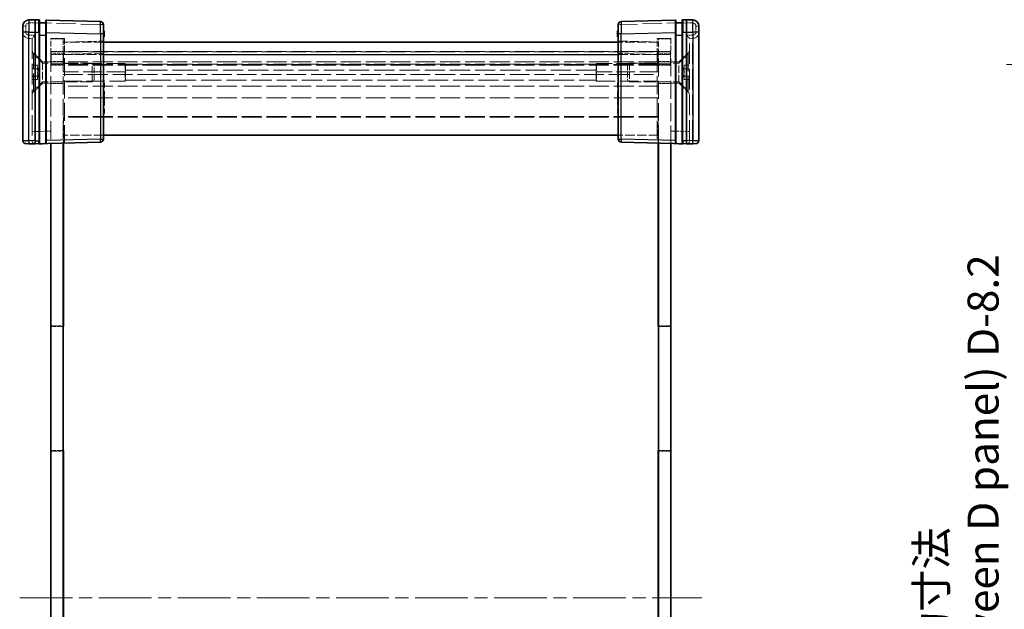
# Model space of a CAD drawing. Units: millimetres. Extents: x 22 to 3552, y 12 to 574.
# Drawn here: x 1006 to 1164, y 283 to 378 of the extents above; entities that cross this region are included whole.
import ezdxf

# ---------------------------------------------------------------- set-up
doc = ezdxf.new("R2010")
doc.units = ezdxf.units.MM
doc.header["$LTSCALE"] = 1.5
doc.linetypes.add('CHAIN', pattern=[0.3543, 0.2362, -0.0295, 0.0591, -0.0295])
doc.linetypes.add('DASHED', pattern=[0.2067, 0.1654, -0.0413])
doc.layers.get('Defpoints').update_dxf_attribs({"lineweight": 25})
doc.layers.add('Centerline (ISO)', color=7, linetype='Continuous', lineweight=18, true_color=0x80ffff)
for name, color, linetype, lineweight in [('Dimension (ISO)', 7, 'Continuous', 18), ('Dimension (ISO) @ 1', 7, 'Continuous', 18), ('Hidden (ISO)', 7, 'DASHED', 18), ('Hidden Narrow (ISO)', 7, 'DASHED', 18), ('Visible (ISO)', 7, 'Continuous', 35), ('Visible Narrow (ISO)', 7, 'Continuous', 25)]:
    doc.layers.add(name, color=color, linetype=linetype, lineweight=lineweight)
doc.styles.add('Note Text (TK)', font='txt')
doc.dimstyles.new('Default - Method 1b (TK)', dxfattribs={"dimscale": 1.5, "dimtxt": 2.5, "dimasz": 2.5, "dimexe": 1, "dimexo": 1.5, "dimgap": 1, "dimtad": 1, "dimtoh": 1, "dimrnd": 1e-08, "dimdsep": 46, "dimtxsty": 'Note Text (TK)', "dimcen": 0.09, "dimdle": 5, "dimclrd": 100, "dimclre": 100, "dimclrt": 7, "dimadec": 1, "dimazin": 1, "dimtfac": 1, "dimtmove": 0, "dimatfit": 3, "dimfxl": 0, "dimtolj": 1, "dimlwd": -1, "dimlwe": -1, "dimarcsym": 0})

# ---------------------------------------------------------------- blocks, each defined once
blk = doc.blocks.new('*D35')
at = {"layer": 'Defpoints', "color": 0, "transparency": 16777216}
for p in [(1227.54, 370.31), (1166.72, 198.51), (1227.54, 198.51)]:
    blk.add_point(p, dxfattribs=at)
at = {"layer": 'Dimension (ISO)', "color": 100, "transparency": 16777216}
for p, q in [((1224.54, 370.31), (1164.72, 370.31)), ((1166.72, 365.31), (1166.72, 203.51)), ((1224.54, 198.51), (1164.72, 198.51))]:
    blk.add_line(p, q, dxfattribs=at)
for points in [[(1165.89, 365.31), (1167.55, 365.31), (1166.72, 370.31)], [(1165.89, 203.51), (1167.55, 203.51), (1166.72, 198.51)]]:
    blk.add_solid(points, dxfattribs=at)
at = {"layer": 'Dimension (ISO)', "color": 7, "transparency": 16777216, "insert": (1156.8, 233.45), "char_height": 5, "attachment_point": 4, "rotation": 90, "style": 'Note Text (TK)'}
blk.add_mtext('\\A1; \\fＭＳ Ｐゴシック|b0|i0;Dパネル間 有効寸法\\P\\fＭＳ Ｐゴシック|b0|i0;Max dim. (between D panel) D-8.2\\P', dxfattribs=at)

msp = doc.modelspace()

# ---------------------------------------------------------------- linework, layer by layer
at = {"layer": 'Centerline (ISO)', "linetype": 'CHAIN', "ltscale": 23.990969}
msp.add_line((1005.6349, 284.4128), (1115.6349, 284.4128), dxfattribs=at)
at = {"layer": 'Hidden (ISO)', "ltscale": 0.146972}
for p, q in [((1008.7376, 377.0128), (1008.8349, 377.0128)), ((1112.4349, 377.0128), (1112.5322, 377.0128))]:
    msp.add_line(p, q, dxfattribs=at)
at = {"layer": 'Hidden (ISO)', "ltscale": 0.152642}
for p, q in [((1009.8349, 377.0128), (1009.9378, 377.0128)), ((1111.3321, 377.0128), (1111.4349, 377.0128))]:
    msp.add_line(p, q, dxfattribs=at)
at = {"layer": 'Hidden (ISO)', "ltscale": 0.095135}
for p, q in [((1019.1349, 375.6226), (1019.2349, 375.6226)), ((1019.1349, 375.3455), (1019.2349, 375.3455)), ((1019.1349, 375.2839), (1019.2349, 375.2839)), ((1019.1349, 375.2271), (1019.2349, 375.2271)), ((1019.1349, 375.2239), (1019.2349, 375.2239)), ((1019.1349, 375.215), (1019.2349, 375.215)), ((1019.1349, 375.1348), (1019.2349, 375.1348)), ((1019.1349, 375.1105), (1019.2349, 375.1105)), ((1019.1349, 374.856), (1019.2349, 374.856)), ((1102.1349, 375.6226), (1102.0349, 375.6226)), ((1102.1349, 375.3455), (1102.0349, 375.3455)), ((1102.1349, 375.2839), (1102.0349, 375.2839)), ((1102.1349, 375.2271), (1102.0349, 375.2271)), ((1102.1349, 375.2239), (1102.0349, 375.2239)), ((1102.1349, 375.215), (1102.0349, 375.215)), ((1102.1349, 375.1348), (1102.0349, 375.1348)), ((1102.1349, 375.1105), (1102.0349, 375.1105)), ((1102.1349, 374.856), (1102.0349, 374.856)), ((1019.1349, 366.7782), (1019.2349, 366.7782)), ((1102.1349, 367.3374), (1102.0349, 367.3374)), ((1102.1349, 366.7782), (1102.0349, 366.7782)), ((1019.1349, 365.9735), (1019.2349, 365.9735)), ((1019.1349, 365.514), (1019.2349, 365.514)), ((1102.1349, 366.6161), (1102.0349, 366.6161)), ((1102.1349, 366.0067), (1102.0349, 366.0067)), ((1102.1349, 365.9735), (1102.0349, 365.9735)), ((1102.1349, 365.514), (1102.0349, 365.514)), ((1102.1349, 365.3811), (1102.0349, 365.3811)), ((1102.1349, 365.2547), (1102.0349, 365.2547)), ((1019.1349, 365.1161), (1019.2349, 365.1161)), ((1019.1349, 365.0594), (1019.2349, 365.0594)), ((1019.1349, 364.7555), (1019.2349, 364.7555)), ((1019.1349, 364.1858), (1019.2349, 364.1858)), ((1019.1349, 364.0529), (1019.2349, 364.0529)), ((1102.1349, 365.1161), (1102.0349, 365.1161)), ((1102.1349, 365.0594), (1102.0349, 365.0594)), ((1102.1349, 364.7555), (1102.0349, 364.7555)), ((1102.1349, 364.6226), (1102.0349, 364.6226)), ((1102.1349, 364.5213), (1102.0349, 364.5213)), ((1102.1349, 364.1858), (1102.0349, 364.1858)), ((1102.1349, 364.0529), (1102.0349, 364.0529)), ((1102.1349, 363.7174), (1102.0349, 363.7174)), ((1019.1349, 362.9913), (1019.2349, 362.9913)), ((1102.1349, 363.1534), (1102.0349, 363.1534)), ((1102.1349, 362.9913), (1102.0349, 362.9913)), ((1102.1349, 362.4322), (1102.0349, 362.4322))]:
    msp.add_line(p, q, dxfattribs=at)
at = {"layer": 'Hidden (ISO)', "ltscale": 0.476074}
for p, q in [((1007.1349, 374.5128), (1007.6349, 374.5128)), ((1114.1349, 374.5128), (1113.6349, 374.5128))]:
    msp.add_line(p, q, dxfattribs=at)
at = {"layer": 'Hidden (ISO)', "ltscale": 0.01237}
for p, q in [((1007.6349, 374.513), (1007.6349, 374.5128)), ((1113.6349, 374.5128), (1113.6349, 374.513)), ((1007.6349, 358.0261), (1007.6349, 358.013)), ((1113.6349, 358.013), (1113.6349, 358.0261))]:
    msp.add_line(p, q, dxfattribs=at)
at = {"layer": 'Hidden (ISO)', "ltscale": 13.293611}
for p, q in [((1007.6349, 374.5128), (1007.6349, 358.0261)), ((1113.6349, 358.0261), (1113.6349, 374.5128))]:
    msp.add_line(p, q, dxfattribs=at)
at = {"layer": 'Hidden (ISO)', "ltscale": 3.739763}
for p, q in [((1010.6349, 372.0128), (1010.6349, 374.5128)), ((1012.6349, 374.4128), (1012.6349, 371.9128)), ((1012.8349, 374.5128), (1012.8349, 372.0128)), ((1108.4349, 372.0128), (1108.4349, 374.5128)), ((1108.6349, 371.9128), (1108.6349, 374.4128)), ((1110.6349, 374.5128), (1110.6349, 372.0128))]:
    msp.add_line(p, q, dxfattribs=at)
at = {"layer": 'Hidden (ISO)', "ltscale": 2.095066}
for p, q in [((1010.6349, 374.5128), (1012.8349, 374.5128)), ((1108.4349, 374.5128), (1110.6349, 374.5128))]:
    msp.add_line(p, q, dxfattribs=at)
at = {"layer": 'Hidden (ISO)', "ltscale": 1.904597}
for p, q in [((1012.6349, 374.4128), (1010.6349, 374.4128)), ((1110.6349, 374.4128), (1108.6349, 374.4128)), ((1010.6349, 372.4128), (1012.6349, 372.4128)), ((1012.6849, 372.3128), (1010.6849, 372.3128)), ((1010.6849, 370.3128), (1010.6849, 372.3128)), ((1012.6849, 370.3128), (1012.6849, 372.3128)), ((1108.5849, 372.3128), (1110.5849, 372.3128)), ((1108.5849, 370.3128), (1108.5849, 372.3128)), ((1110.6349, 372.4128), (1108.6349, 372.4128)), ((1110.5849, 370.3128), (1110.5849, 372.3128)), ((1012.6349, 370.7628), (1010.6349, 370.7628)), ((1010.6349, 370.2128), (1012.6349, 370.2128)), ((1012.6849, 370.3128), (1010.6849, 370.3128)), ((1108.5849, 370.3128), (1110.5849, 370.3128)), ((1108.6349, 370.7628), (1110.6349, 370.7628)), ((1110.6349, 370.2128), (1108.6349, 370.2128)), ((1012.6349, 367.2628), (1010.6349, 367.2628)), ((1108.6349, 367.2628), (1110.6349, 367.2628)), ((1010.6349, 328.2128), (1012.6349, 328.2128)), ((1110.6349, 328.2128), (1108.6349, 328.2128)), ((1010.6349, 308.0128), (1012.6349, 308.0128)), ((1110.6349, 308.0128), (1108.6349, 308.0128))]:
    msp.add_line(p, q, dxfattribs=at)
at = {"layer": 'Hidden (ISO)', "ltscale": 6.190164}
for p, q in [((1019.1349, 373.9128), (1012.6349, 373.9128)), ((1108.6349, 373.9128), (1102.1349, 373.9128)), ((1019.1349, 358.9128), (1012.6349, 358.9128)), ((1108.6349, 358.9128), (1102.1349, 358.9128))]:
    msp.add_line(p, q, dxfattribs=at)
at = {"layer": 'Hidden (ISO)', "ltscale": 6.003807}
for p, q in [((1012.8349, 373.9128), (1019.1349, 374.0778)), ((1102.1349, 374.0778), (1108.4349, 373.9128))]:
    msp.add_line(p, q, dxfattribs=at)
at = {"layer": 'Hidden (ISO)', "ltscale": 2.289501}
for p, q in [((1009.3349, 370.7128), (1007.6349, 372.4128)), ((1111.9349, 370.7128), (1113.6349, 372.4128)), ((1009.3349, 367.3128), (1007.6349, 365.6128)), ((1111.9349, 367.3128), (1113.6349, 365.6128))]:
    msp.add_line(p, q, dxfattribs=at)
at = {"layer": 'Hidden (ISO)', "ltscale": 0.19037}
for p, q in [((1007.8349, 372.0128), (1007.6349, 372.0128)), ((1113.4349, 372.0128), (1113.6349, 372.0128)), ((1007.8349, 366.0128), (1007.6349, 366.0128)), ((1113.4349, 366.0128), (1113.6349, 366.0128))]:
    msp.add_line(p, q, dxfattribs=at)
at = {"layer": 'Hidden (ISO)', "ltscale": 11.399102}
for p, q in [((1007.8349, 366.0128), (1007.8349, 372.0128)), ((1113.4349, 372.0128), (1113.4349, 366.0128))]:
    msp.add_line(p, q, dxfattribs=at)
at = {"layer": 'Hidden (ISO)', "ltscale": 2.020136}
for p, q in [((1009.3349, 370.5128), (1007.8349, 372.0128)), ((1111.9349, 370.5128), (1113.4349, 372.0128)), ((1009.3349, 367.5128), (1007.8349, 366.0128)), ((1111.9349, 367.5128), (1113.4349, 366.0128))]:
    msp.add_line(p, q, dxfattribs=at)
at = {"layer": 'Hidden (ISO)', "ltscale": 11.638877}
for p, q in [((1010.6349, 372.0128), (1010.6349, 357.5783)), ((1110.6349, 357.5783), (1110.6349, 372.0128))]:
    msp.add_line(p, q, dxfattribs=at)
at = {"layer": 'Hidden (ISO)', "ltscale": 12.901145}
for p, q in [((1108.6349, 372.4128), (1012.6349, 372.4128)), ((1108.6349, 370.7128), (1012.6349, 370.7128)), ((1108.6349, 370.2128), (1012.6349, 370.2128)), ((1012.6349, 368.7128), (1108.6349, 368.7128)), ((1108.6349, 364.9128), (1012.6349, 364.9128)), ((1108.6349, 361.9128), (1012.6349, 361.9128))]:
    msp.add_line(p, q, dxfattribs=at)
at = {"layer": 'Hidden (ISO)', "ltscale": 11.516016}
for p, q in [((1012.6349, 371.9128), (1012.6349, 357.6306)), ((1108.6349, 357.6306), (1108.6349, 371.9128))]:
    msp.add_line(p, q, dxfattribs=at)
at = {"layer": 'Hidden (ISO)', "ltscale": 12.887707}
for p, q in [((1012.6849, 372.3128), (1108.5849, 372.3128)), ((1108.5849, 370.3128), (1012.6849, 370.3128)), ((1108.5849, 361.8128), (1012.6849, 361.8128))]:
    msp.add_line(p, q, dxfattribs=at)
at = {"layer": 'Hidden (ISO)', "ltscale": 11.592425}
for p, q in [((1012.8349, 357.6359), (1012.8349, 372.0128)), ((1108.4349, 372.0128), (1108.4349, 357.6359))]:
    msp.add_line(p, q, dxfattribs=at)
at = {"layer": 'Hidden (ISO)', "ltscale": 0.809396}
for p, q in [((1008.4849, 370.1675), (1007.6349, 370.1675)), ((1112.7849, 370.1675), (1113.6349, 370.1675)), ((1008.4849, 369.5902), (1007.6349, 369.5902)), ((1008.4849, 368.4355), (1007.6349, 368.4355)), ((1112.7849, 369.5902), (1113.6349, 369.5902)), ((1112.7849, 368.4355), (1113.6349, 368.4355)), ((1008.4849, 367.8581), (1007.6349, 367.8581)), ((1112.7849, 367.8581), (1113.6349, 367.8581))]:
    msp.add_line(p, q, dxfattribs=at)
at = {"layer": 'Hidden (ISO)', "ltscale": 0.549739}
for p, q in [((1008.4849, 370.1675), (1008.4849, 369.8788)), ((1112.7849, 369.8788), (1112.7849, 370.1675)), ((1008.4849, 369.8788), (1008.4849, 369.5902)), ((1008.4849, 369.5902), (1008.4849, 369.0128)), ((1008.4849, 369.0128), (1008.4849, 368.4355)), ((1008.4849, 368.4355), (1008.4849, 368.1468)), ((1112.7849, 369.5902), (1112.7849, 369.8788)), ((1112.7849, 369.0128), (1112.7849, 369.5902)), ((1112.7849, 368.4355), (1112.7849, 369.0128)), ((1112.7849, 368.1468), (1112.7849, 368.4355)), ((1008.4849, 368.1468), (1008.4849, 367.8581)), ((1112.7849, 367.8581), (1112.7849, 368.1468))]:
    msp.add_line(p, q, dxfattribs=at)
at = {"layer": 'Hidden (ISO)', "ltscale": 0.985844}
for p, q in [((1008.7529, 369.0128), (1008.4849, 370.0128)), ((1112.517, 369.0128), (1112.7849, 370.0128)), ((1008.7529, 369.0128), (1008.4849, 368.0128)), ((1112.517, 369.0128), (1112.7849, 368.0128))]:
    msp.add_line(p, q, dxfattribs=at)
at = {"layer": 'Hidden (ISO)', "ltscale": 5.086114}
for p, q in [((1009.3349, 370.7128), (1009.3349, 367.3128)), ((1111.9349, 367.3128), (1111.9349, 370.7128))]:
    msp.add_line(p, q, dxfattribs=at)
at = {"layer": 'Hidden (ISO)', "ltscale": 1.237953}
for p, q in [((1010.6349, 370.7128), (1009.3349, 370.7128)), ((1110.6349, 370.7128), (1111.9349, 370.7128)), ((1010.6349, 367.3128), (1009.3349, 367.3128)), ((1110.6349, 367.3128), (1111.9349, 367.3128))]:
    msp.add_line(p, q, dxfattribs=at)
at = {"layer": 'Hidden (ISO)', "ltscale": 7.612496}
for p, q in [((1017.3284, 370.5128), (1009.3349, 370.5128)), ((1103.9414, 370.5128), (1111.9349, 370.5128)), ((1017.3284, 367.5128), (1009.3349, 367.5128)), ((1103.9414, 367.5128), (1111.9349, 367.5128))]:
    msp.add_line(p, q, dxfattribs=at)
at = {"layer": 'Hidden (ISO)', "ltscale": 12.094824}
for p, q in [((1022.6349, 370.4378), (1012.6349, 370.4378)), ((1108.6349, 370.4378), (1098.6349, 370.4378)), ((1022.6349, 369.0918), (1012.6349, 369.0918)), ((1108.6349, 369.0918), (1098.6349, 369.0918)), ((1012.6349, 367.59), (1022.6349, 367.59)), ((1098.6349, 367.59), (1108.6349, 367.59)), ((1010.6849, 308.1128), (1010.6849, 328.1128)), ((1110.5849, 308.1128), (1110.5849, 328.1128))]:
    msp.add_line(p, q, dxfattribs=at)
at = {"layer": 'Hidden (ISO)', "ltscale": 4.487736}
for p, q in [((1017.3284, 367.5128), (1017.3284, 370.5128)), ((1103.9414, 370.5128), (1103.9414, 367.5128))]:
    msp.add_line(p, q, dxfattribs=at)
at = {"layer": 'Hidden (ISO)', "ltscale": 0.412702}
for p, q in [((1017.6349, 370.2063), (1017.3284, 370.5128)), ((1103.6349, 370.2063), (1103.9414, 370.5128)), ((1017.6349, 367.8193), (1017.3284, 367.5128)), ((1103.6349, 367.8193), (1103.9414, 367.5128))]:
    msp.add_line(p, q, dxfattribs=at)
at = {"layer": 'Hidden (ISO)', "ltscale": 3.570721}
for p, q in [((1017.6349, 367.8193), (1017.6349, 370.2063)), ((1103.6349, 370.2063), (1103.6349, 367.8193))]:
    msp.add_line(p, q, dxfattribs=at)
at = {"layer": 'Hidden (ISO)', "ltscale": 4.188053}
for p, q in [((1022.6349, 370.4378), (1022.6349, 367.59)), ((1098.6349, 370.4378), (1098.6349, 367.59))]:
    msp.add_line(p, q, dxfattribs=at)
at = {"layer": 'Hidden (ISO)', "ltscale": 0.122115}
for p, q in [((1022.701, 370.3278), (1022.6349, 370.4378)), ((1098.5688, 370.3278), (1098.6349, 370.4378))]:
    msp.add_line(p, q, dxfattribs=at)
at = {"layer": 'Hidden (ISO)', "ltscale": 3.549537}
for p, q in [((1022.701, 370.3278), (1022.701, 367.7594)), ((1098.5688, 367.7594), (1098.5688, 370.3278))]:
    msp.add_line(p, q, dxfattribs=at)
at = {"layer": 'Hidden (ISO)', "ltscale": 13.108683}
msp.add_line((1098.5688, 370.3278), (1022.701, 370.3278), dxfattribs=at)
at = {"layer": 'Hidden (ISO)', "ltscale": 0.76106}
for p, q in [((1102.0349, 366.6161), (1102.0349, 367.3374)), ((1102.0349, 362.4322), (1102.0349, 363.1534))]:
    msp.add_line(p, q, dxfattribs=at)
at = {"layer": 'Hidden (ISO)', "ltscale": 0.595697}
msp.add_line((1102.0349, 365.3811), (1102.0349, 366.0067), dxfattribs=at)
at = {"layer": 'Hidden (ISO)', "ltscale": 0.233188}
msp.add_line((1102.0349, 365.1672), (1102.0349, 365.2547), dxfattribs=at)
at = {"layer": 'Hidden (ISO)', "ltscale": 0.309861}
msp.add_line((1102.0349, 364.8682), (1102.0349, 365.1672), dxfattribs=at)
at = {"layer": 'Hidden (ISO)', "ltscale": 0.107174}
msp.add_line((1102.0349, 364.7555), (1102.0349, 364.8682), dxfattribs=at)
at = {"layer": 'Hidden (ISO)', "ltscale": 0.126468}
for p, q in [((1102.0349, 364.6226), (1102.0349, 364.7555)), ((1102.0349, 364.0529), (1102.0349, 364.1858))]:
    msp.add_line(p, q, dxfattribs=at)
at = {"layer": 'Hidden (ISO)', "ltscale": 0.319407}
for p, q in [((1102.0349, 364.1858), (1102.0349, 364.5213)), ((1102.0349, 363.7174), (1102.0349, 364.0529))]:
    msp.add_line(p, q, dxfattribs=at)
at = {"layer": 'Hidden (ISO)', "ltscale": 3.981529}
for p, q in [((1012.6849, 361.8128), (1012.6849, 357.632)), ((1108.5849, 357.632), (1108.5849, 361.8128))]:
    msp.add_line(p, q, dxfattribs=at)
at = {"layer": 'Hidden (ISO)', "ltscale": 1.856979}
for p, q in [((1012.6349, 328.1128), (1010.6849, 328.1128)), ((1108.6349, 328.1128), (1110.5849, 328.1128)), ((1012.6349, 308.1128), (1010.6849, 308.1128)), ((1108.6349, 308.1128), (1110.5849, 308.1128))]:
    msp.add_line(p, q, dxfattribs=at)
at = {"layer": 'Hidden (ISO)', "ltscale": 1.818979}
for centre, start, end in [((1007.1349, 375.5128), 180, 270), ((1114.1349, 375.5128), 270, 0)]:
    msp.add_arc(centre, 1, start, end, dxfattribs=at)
at = {"layer": 'Hidden (ISO)', "ltscale": 0.896972}
for centre, start, end in [((1008.1349, 358.013), 180, 268.5), ((1113.1349, 358.013), 271.5, 0)]:
    msp.add_arc(centre, 0.5, start, end, dxfattribs=at)
for centre, major_axis, start_param, end_param in [((1008.1349, 375.0128), (0.5, 0.5), 1.5838863, 3.12850268), ((1113.1349, 375.0128), (0.5, -0.5), 0.01308997, 1.55770636)]:
    msp.add_ellipse(centre, major_axis=major_axis, ratio=0.01309072, start_param=start_param, end_param=end_param, dxfattribs=at)
at = {"layer": 'Hidden (ISO)', "ltscale": 0.352736}
for points, knots in [([(1022.6349, 369.0918), (1022.6455, 369.1158), (1022.6552, 369.1411), (1022.6879, 369.2429), (1022.701, 369.3275), (1022.701, 369.4104)], [0.4988673273, 0.4988673273, 0.4988673273, 0.4988673273, 0.5079724563, 0.5079724563, 0.5340757755, 0.5340757755, 0.5340757755, 0.5340757755]), ([(1098.5688, 369.4104), (1098.5688, 369.3275), (1098.5819, 369.2429), (1098.6146, 369.1411), (1098.6243, 369.1158), (1098.6349, 369.0918)], [0.1170117633, 0.1170117633, 0.1170117633, 0.1170117633, 0.1431150825, 0.1431150825, 0.1522202114, 0.1522202114, 0.1522202114, 0.1522202114]), ([(1022.701, 367.7594), (1022.701, 367.7331), (1022.6879, 367.6935), (1022.6552, 367.6273), (1022.6455, 367.609), (1022.6349, 367.59)], [0.5340757755, 0.5340757755, 0.5340757755, 0.5340757755, 0.5601790947, 0.5601790947, 0.5692842236, 0.5692842236, 0.5692842236, 0.5692842236]), ([(1098.6349, 367.59), (1098.6243, 367.609), (1098.6146, 367.6273), (1098.5819, 367.6935), (1098.5688, 367.7331), (1098.5688, 367.7594)], [0.0818033151, 0.0818033151, 0.0818033151, 0.0818033151, 0.0909084441, 0.0909084441, 0.1170117633, 0.1170117633, 0.1170117633, 0.1170117633])]:
    msp.add_open_spline(points, degree=3, knots=knots, dxfattribs=at)
at = {"layer": 'Hidden Narrow (ISO)', "ltscale": 0.735406}
for p, q in [((1006.1349, 376.4863), (1006.6218, 376.4863)), ((1019.1349, 376.7377), (1018.648, 376.7377)), ((1102.6218, 376.7377), (1102.1349, 376.7377)), ((1115.1349, 376.4863), (1114.648, 376.4863)), ((1006.1349, 375.5128), (1006.6218, 375.5128)), ((1115.1349, 375.5128), (1114.648, 375.5128)), ((1007.6349, 359.5125), (1008.1218, 359.5125)), ((1113.148, 359.5125), (1113.6349, 359.5125))]:
    msp.add_line(p, q, dxfattribs=at)
at = {"layer": 'Hidden Narrow (ISO)', "ltscale": 0.926984}
for p, q in [((1006.6218, 376.4863), (1006.6218, 375.5128)), ((1114.648, 375.5128), (1114.648, 376.4863))]:
    msp.add_line(p, q, dxfattribs=at)
at = {"layer": 'Hidden Narrow (ISO)', "ltscale": 0.977848}
for p, q in [((1008.1349, 377.013), (1007.1088, 376.9861)), ((1114.1611, 376.9861), (1113.1349, 377.013))]:
    msp.add_line(p, q, dxfattribs=at)
at = {"layer": 'Hidden Narrow (ISO)', "ltscale": 12.724111}
for p, q in [((1018.648, 376.7377), (1008.1349, 377.013)), ((1113.1349, 377.013), (1102.6218, 376.7377))]:
    msp.add_line(p, q, dxfattribs=at)
at = {"layer": 'Hidden Narrow (ISO)', "ltscale": 1.427933}
for p, q in [((1018.648, 375.2382), (1018.648, 376.7377)), ((1102.6218, 376.7377), (1102.6218, 375.2382))]:
    msp.add_line(p, q, dxfattribs=at)
at = {"layer": 'Hidden Narrow (ISO)', "ltscale": 0.952575}
for p, q in [((1007.1218, 375.0128), (1008.1218, 375.0128)), ((1113.148, 375.0128), (1114.148, 375.0128))]:
    msp.add_line(p, q, dxfattribs=at)
at = {"layer": 'Hidden Narrow (ISO)', "ltscale": 12.49826}
for p, q in [((1008.1218, 375.0128), (1008.1218, 359.5125)), ((1113.148, 359.5125), (1113.148, 375.0128))]:
    msp.add_line(p, q, dxfattribs=at)
at = {"layer": 'Hidden Narrow (ISO)', "ltscale": 0.095135}
for p, q in [((1019.1349, 375.6753), (1019.2349, 375.6753)), ((1019.1349, 375.5845), (1019.2349, 375.5845)), ((1019.1349, 375.4362), (1019.2349, 375.4362)), ((1019.1349, 375.4322), (1019.2349, 375.4322)), ((1019.1349, 375.2142), (1019.2349, 375.2142)), ((1102.1349, 375.6753), (1102.0349, 375.6753)), ((1102.1349, 375.5845), (1102.0349, 375.5845)), ((1102.1349, 375.4362), (1102.0349, 375.4362)), ((1102.1349, 375.4322), (1102.0349, 375.4322)), ((1102.1349, 375.2142), (1102.0349, 375.2142)), ((1019.1349, 365.1672), (1019.2349, 365.1672)), ((1102.1349, 365.1672), (1102.0349, 365.1672)), ((1102.1349, 365.1356), (1102.0349, 365.1356)), ((1019.1349, 365.044), (1019.2349, 365.044)), ((1019.1349, 364.8682), (1019.2349, 364.8682)), ((1019.1349, 364.8657), (1019.2349, 364.8657)), ((1019.1349, 364.8463), (1019.2349, 364.8463)), ((1102.1349, 365.044), (1102.0349, 365.044)), ((1102.1349, 364.8738), (1102.0349, 364.8738)), ((1102.1349, 364.8682), (1102.0349, 364.8682)), ((1102.1349, 364.8657), (1102.0349, 364.8657)), ((1102.1349, 364.8463), (1102.0349, 364.8463))]:
    msp.add_line(p, q, dxfattribs=at)
at = {"layer": 'Hidden Narrow (ISO)', "ltscale": 13.283053}
for p, q in [((1007.1349, 374.5128), (1007.1349, 358.0392)), ((1114.1349, 358.0392), (1114.1349, 374.5128))]:
    msp.add_line(p, q, dxfattribs=at)
at = {"layer": 'Hidden Narrow (ISO)', "ltscale": 2.095066}
for p, q in [((1012.8349, 372.0128), (1010.6349, 372.0128)), ((1110.6349, 372.0128), (1108.4349, 372.0128))]:
    msp.add_line(p, q, dxfattribs=at)
at = {"layer": 'Hidden Narrow (ISO)', "ltscale": 1.904597}
for p, q in [((1010.6349, 371.9128), (1012.6349, 371.9128)), ((1108.6349, 371.9128), (1110.6349, 371.9128))]:
    msp.add_line(p, q, dxfattribs=at)
at = {"layer": 'Hidden Narrow (ISO)', "ltscale": 6.190164}
for p, q in [((1012.6349, 371.9128), (1019.1349, 371.9128)), ((1102.1349, 371.9128), (1108.6349, 371.9128))]:
    msp.add_line(p, q, dxfattribs=at)
at = {"layer": 'Hidden Narrow (ISO)', "ltscale": 6.003807}
for p, q in [((1019.1349, 372.0785), (1012.8349, 371.9135)), ((1108.4349, 371.9135), (1102.1349, 372.0785))]:
    msp.add_line(p, q, dxfattribs=at)
at = {"layer": 'Hidden Narrow (ISO)', "ltscale": 13.108683}
for p, q in [((1098.5688, 369.4104), (1022.701, 369.4104)), ((1022.701, 367.7594), (1098.5688, 367.7594))]:
    msp.add_line(p, q, dxfattribs=at)
at = {"layer": 'Hidden Narrow (ISO)', "ltscale": 12.901145}
msp.add_line((1108.6349, 366.8062), (1012.6349, 366.8062), dxfattribs=at)
at = {"layer": 'Hidden Narrow (ISO)', "ltscale": 0.012373}
for p, q in [((1008.1218, 359.5125), (1008.1349, 359.5121)), ((1113.1349, 359.5121), (1113.148, 359.5125))]:
    msp.add_line(p, q, dxfattribs=at)
at = {"layer": 'Hidden Narrow (ISO)', "ltscale": 2.382403}
for p, q in [((1008.1349, 359.5121), (1010.6349, 359.5776)), ((1110.6349, 359.5776), (1113.1349, 359.5121))]:
    msp.add_line(p, q, dxfattribs=at)
at = {"layer": 'Hidden Narrow (ISO)', "ltscale": 0.024835}
for p, q in [((1007.1088, 358.0395), (1007.1349, 358.0392)), ((1114.1349, 358.0392), (1114.1611, 358.0395))]:
    msp.add_line(p, q, dxfattribs=at)
at = {"layer": 'Hidden Narrow (ISO)', "ltscale": 0.747873}
for p, q in [((1007.1349, 358.0392), (1007.1218, 357.5393)), ((1114.1349, 358.0392), (1114.148, 357.5393))]:
    msp.add_line(p, q, dxfattribs=at)
at = {"layer": 'Hidden Narrow (ISO)', "ltscale": 0.476237}
for p, q in [((1007.1349, 358.0392), (1007.6349, 358.0261)), ((1113.6349, 358.0261), (1114.1349, 358.0392))]:
    msp.add_line(p, q, dxfattribs=at)
at = {"layer": 'Hidden Narrow (ISO)', "ltscale": 0.73553}
for centre, start, end in [((1007.1218, 376.4863), 91.5, 180), ((1114.148, 376.4863), 0, 88.5)]:
    msp.add_arc(centre, 0.5, start, end, dxfattribs=at)
at = {"layer": 'Hidden Narrow (ISO)', "ltscale": 0.748001}
for centre, start, end in [((1007.1218, 375.5128), 180, 270), ((1114.148, 375.5128), 270, 0)]:
    msp.add_arc(centre, 0.5, start, end, dxfattribs=at)
at = {"layer": 'Hidden Narrow (ISO)', "ltscale": 0.747546}
for centre, major_axis, start_param, end_param in [((1007.1218, 376.9861), (-0.0131, 0.4998), 0, 1.57011109), ((1018.6349, 376.7377), (0.0131, 0.4998), 4.71307421, 6.28318531), ((1102.6349, 376.7377), (-0.0131, 0.4998), 0, 1.57011109), ((1114.148, 376.9861), (0.0131, 0.4998), 4.71307421, 6.28318531)]:
    msp.add_ellipse(centre, major_axis=major_axis, ratio=0.02616798, start_param=start_param, end_param=end_param, dxfattribs=at)
at = {"layer": 'Hidden Narrow (ISO)', "ltscale": 0.732738}
for centre, major_axis, start_param, end_param in [((1008.7349, 376.9969), (0.0026, 0.5001), 4.74418107, 6.28307572), ((1112.5349, 376.9969), (0.0026, -0.5001), 3.14170224, 4.68059689)]:
    msp.add_ellipse(centre, major_axis=major_axis, ratio=0.0052313, start_param=start_param, end_param=end_param, dxfattribs=at)
at = {"layer": 'Hidden Narrow (ISO)', "ltscale": 0.702748}
for centre, major_axis, start_param, end_param in [((1009.9349, 376.9655), (-0.0026, -0.5001), 1.665558, 3.14148307), ((1111.3349, 376.9655), (-0.0026, 0.5001), 0.00010959, 1.47603466)]:
    msp.add_ellipse(centre, major_axis=major_axis, ratio=0.0052313, start_param=start_param, end_param=end_param, dxfattribs=at)
at = {"layer": 'Hidden Narrow (ISO)', "ltscale": 0.747873}
for centre, start_param, end_param in [((1007.1349, 375.0128), 4.71238898, 6.28318531), ((1114.1349, 375.0128), 0, 1.57079633)]:
    msp.add_ellipse(centre, major_axis=(0, -0.5), ratio=0.02617695, start_param=start_param, end_param=end_param, dxfattribs=at)
at = {"layer": 'Hidden Narrow (ISO)', "ltscale": 2.990695}
for centre, major_axis, start_param, end_param in [((1008.1349, 359.5135), (-0.0131, -2.0003), 4.71294578, 6.28305687), ((1113.1349, 359.5135), (-0.0131, 2.0003), 3.14172109, 4.71183218)]:
    msp.add_ellipse(centre, major_axis=major_axis, ratio=0.00653947, start_param=start_param, end_param=end_param, dxfattribs=at)
at = {"layer": 'Visible (ISO)'}
for p, q in [((1006.1349, 375.4866), (1006.1349, 376.4863)), ((1008.1349, 377.5128), (1007.1088, 377.4859)), ((1008.7376, 377.497), (1008.1349, 377.5128)), ((1008.1349, 375.5135), (1008.1349, 377.5128)), ((1008.8349, 377.3971), (1008.8349, 375.4977)), ((1009.8349, 377.0128), (1008.8349, 377.0128)), ((1009.8349, 375.4663), (1009.8349, 377.3656)), ((1018.648, 377.2375), (1009.9376, 377.4656)), ((1019.1349, 376.7377), (1019.1349, 375.2382)), ((1102.1349, 375.2382), (1102.1349, 376.7377)), ((1111.3323, 377.4656), (1102.6218, 377.2375)), ((1111.4349, 377.3656), (1111.4349, 375.4663)), ((1112.4349, 377.0128), (1111.4349, 377.0128)), ((1112.4349, 375.4977), (1112.4349, 377.3971)), ((1113.1349, 377.5128), (1112.5323, 377.497)), ((1113.1349, 377.5128), (1113.1349, 375.5135)), ((1114.1611, 377.4859), (1113.1349, 377.5128)), ((1115.1349, 376.4863), (1115.1349, 375.4866)), ((1006.1349, 375.4866), (1006.1349, 358.0523)), ((1008.1349, 358.0126), (1008.1349, 375.5135)), ((1008.8349, 358.0284), (1008.8349, 375.4977)), ((1009.8349, 375.4663), (1009.8349, 358.0598)), ((1019.1349, 375.7377), (1019.2349, 375.7377)), ((1019.1349, 375.6194), (1019.2349, 375.6194)), ((1019.1349, 375.5594), (1019.2349, 375.5594)), ((1019.1349, 375.4403), (1019.2349, 375.4403)), ((1019.1349, 358.2879), (1019.1349, 375.2382)), ((1019.1349, 375.1753), (1019.2349, 375.1753)), ((1019.1349, 374.9095), (1019.2349, 374.9095)), ((1019.1349, 374.7904), (1019.2349, 374.7904)), ((1019.1349, 374.7377), (1019.2349, 374.7377)), ((1019.2349, 375.7377), (1019.2349, 375.6194)), ((1019.2349, 375.6194), (1019.2349, 375.5594)), ((1019.2349, 375.5594), (1019.2349, 375.4403)), ((1019.2349, 375.4403), (1019.2349, 375.1753)), ((1019.2349, 375.1753), (1019.2349, 374.9095)), ((1019.2349, 374.9095), (1019.2349, 374.7904)), ((1019.2349, 374.7904), (1019.2349, 374.7377)), ((1102.1349, 375.7377), (1102.0349, 375.7377)), ((1102.0349, 375.6194), (1102.0349, 375.7377)), ((1102.1349, 375.6194), (1102.0349, 375.6194)), ((1102.0349, 375.5594), (1102.0349, 375.6194)), ((1102.1349, 375.5594), (1102.0349, 375.5594)), ((1102.0349, 375.4403), (1102.0349, 375.5594)), ((1102.1349, 375.4403), (1102.0349, 375.4403)), ((1102.0349, 375.1753), (1102.0349, 375.4403)), ((1102.1349, 375.1753), (1102.0349, 375.1753)), ((1102.0349, 374.9095), (1102.0349, 375.1753)), ((1102.1349, 374.9095), (1102.0349, 374.9095)), ((1102.0349, 374.7904), (1102.0349, 374.9095)), ((1102.0349, 374.7377), (1102.0349, 374.7904)), ((1102.1349, 374.7904), (1102.0349, 374.7904)), ((1102.1349, 374.7377), (1102.0349, 374.7377)), ((1102.1349, 375.2382), (1102.1349, 358.2879)), ((1111.4349, 358.0598), (1111.4349, 375.4663)), ((1112.4349, 375.4977), (1112.4349, 358.0284)), ((1113.1349, 375.5135), (1113.1349, 358.0126)), ((1115.1349, 358.0523), (1115.1349, 375.4866)), ((1102.1349, 373.9128), (1019.1349, 373.9128)), ((1019.1349, 367.3374), (1019.2349, 367.3374)), ((1019.2349, 367.3374), (1019.2349, 366.6161)), ((1019.1349, 366.6161), (1019.2349, 366.6161)), ((1019.1349, 366.0067), (1019.2349, 366.0067)), ((1019.1349, 365.3811), (1019.2349, 365.3811)), ((1019.1349, 365.2547), (1019.2349, 365.2547)), ((1019.2349, 366.0067), (1019.2349, 365.3811)), ((1019.2349, 365.2547), (1019.2349, 365.1356)), ((1019.2349, 365.1356), (1019.2349, 364.8738)), ((1019.1349, 364.6226), (1019.2349, 364.6226)), ((1019.1349, 364.5213), (1019.2349, 364.5213)), ((1019.1349, 363.7174), (1019.2349, 363.7174)), ((1019.2349, 364.8738), (1019.2349, 364.6226)), ((1019.2349, 364.5213), (1019.2349, 363.7174)), ((1019.1349, 363.1534), (1019.2349, 363.1534)), ((1019.1349, 362.4322), (1019.2349, 362.4322)), ((1019.2349, 363.1534), (1019.2349, 362.4322)), ((1102.1349, 358.9128), (1019.1349, 358.9128)), ((1007.1088, 357.5397), (1006.6218, 357.5524)), ((1007.1088, 357.5397), (1008.1349, 357.5128)), ((1008.1349, 357.5128), (1008.1349, 358.0126)), ((1008.1349, 357.5128), (1018.648, 357.7881)), ((1008.8349, 358.0284), (1008.8349, 357.6289)), ((1009.8349, 357.6628), (1009.8349, 358.0598)), ((1010.6349, 211.2473), (1010.6349, 357.5783)), ((1012.6349, 357.6306), (1012.6349, 211.195)), ((1012.6849, 357.632), (1012.6849, 328.1128)), ((1102.6218, 357.7881), (1113.1349, 357.5128)), ((1108.5849, 328.1128), (1108.5849, 357.632)), ((1108.6349, 211.195), (1108.6349, 357.6306)), ((1110.6349, 357.5783), (1110.6349, 211.2473)), ((1111.4349, 358.0598), (1111.4349, 357.6628)), ((1112.4349, 357.6289), (1112.4349, 358.0284)), ((1113.1349, 358.0126), (1113.1349, 357.5128)), ((1113.1349, 357.5128), (1114.1611, 357.5397)), ((1114.648, 357.5524), (1114.1611, 357.5397)), ((1012.6849, 328.1128), (1012.6349, 328.1128)), ((1108.5849, 328.1128), (1108.6349, 328.1128)), ((1012.6849, 308.1128), (1012.6349, 308.1128)), ((1012.6849, 308.1128), (1012.6849, 260.7128)), ((1108.5849, 308.1128), (1108.6349, 308.1128)), ((1108.5849, 260.7128), (1108.5849, 308.1128))]:
    msp.add_line(p, q, dxfattribs=at)
for centre, radius, start, end in [((1007.1349, 376.4863), 1, 91.5, 180), ((1008.7349, 377.3971), 0.1, 0, 88.5), ((1009.9349, 377.3656), 0.1, 88.5, 180), ((1018.6349, 376.7377), 0.5, 0, 88.5), ((1102.6349, 376.7377), 0.5, 91.5, 180), ((1111.3349, 377.3656), 0.1, 0, 91.5), ((1112.5349, 377.3971), 0.1, 91.5, 180), ((1114.1349, 376.4863), 1, 0, 88.5), ((1006.6349, 358.0523), 0.5, 180, 268.5), ((1018.6349, 358.2879), 0.5, 271.5, 0), ((1102.6349, 358.2879), 0.5, 180, 268.5), ((1114.6349, 358.0523), 0.5, 271.5, 0)]:
    msp.add_arc(centre, radius, start, end, dxfattribs=at)
for centre, major_axis, start_param, end_param in [((1008.1284, 358.0128), (19.1008, 0.5002), 4.74360543, 4.80657501), ((1113.1415, 358.0128), (-19.1008, 0.5002), 1.4766103, 1.53957988)]:
    msp.add_ellipse(centre, major_axis=major_axis, ratio=0.02616798, start_param=start_param, end_param=end_param, dxfattribs=at)
for points, knots in [([(1008.8349, 357.6289), (1008.8349, 357.6158), (1008.8324, 357.6029), (1008.8225, 357.5788), (1008.8152, 357.5678), (1008.7969, 357.5493), (1008.7861, 357.5419), (1008.7625, 357.5319), (1008.7502, 357.5292), (1008.7376, 357.5288)], [0, 0, 0, 0, 0.0039122313, 0.0039122313, 0.0078218763, 0.0078218763, 0.0117288442, 0.0117288442, 0.0154911976, 0.0154911976, 0.0154911976, 0.0154911976]), ([(1009.9378, 357.5622), (1009.9248, 357.5619), (1009.9119, 357.564), (1009.8876, 357.5732), (1009.8765, 357.5801), (1009.8574, 357.5978), (1009.8497, 357.6085), (1009.8412, 357.627), (1009.8388, 357.6339), (1009.8357, 357.6482), (1009.8349, 357.6555), (1009.8349, 357.6628)], [0, 0, 0, 0, 0.0038897828, 0.0038897828, 0.0077872245, 0.0077872245, 0.0117027109, 0.0117027109, 0.0138890082, 0.0138890082, 0.016078079, 0.016078079, 0.016078079, 0.016078079]), ([(1111.4349, 357.6628), (1111.4349, 357.6496), (1111.4324, 357.6365), (1111.4224, 357.6122), (1111.4151, 357.6011), (1111.3967, 357.5825), (1111.3858, 357.5752), (1111.3672, 357.5673), (1111.3604, 357.5652), (1111.3463, 357.5626), (1111.3392, 357.562), (1111.3321, 357.5622)], [0, 0, 0, 0, 0.0039570071, 0.0039570071, 0.0078911199, 0.0078911199, 0.0118018354, 0.0118018354, 0.0139425672, 0.0139425672, 0.0160826999, 0.0160826999, 0.0160826999, 0.0160826999]), ([(1112.5322, 357.5288), (1112.5192, 357.5292), (1112.5064, 357.5321), (1112.4826, 357.5426), (1112.4718, 357.5501), (1112.4538, 357.5689), (1112.4467, 357.58), (1112.4373, 357.6038), (1112.4349, 357.6163), (1112.4349, 357.6289)], [0, 0, 0, 0, 0.0039047679, 0.0039047679, 0.0078104438, 0.0078104438, 0.0117181162, 0.0117181162, 0.0154906963, 0.0154906963, 0.0154906963, 0.0154906963])]:
    msp.add_open_spline(points, degree=3, knots=knots, dxfattribs=at)
at = {"layer": 'Visible Narrow (ISO)'}
for p, q in [((1007.1088, 375.4866), (1006.1349, 375.4866)), ((1007.1088, 375.4866), (1008.1349, 375.5135)), ((1007.1088, 358.0395), (1007.1088, 375.4866)), ((1008.1349, 375.5135), (1008.7376, 375.4977)), ((1008.7376, 375.4977), (1008.8349, 375.4977)), ((1008.7376, 375.4977), (1008.7376, 358.0284)), ((1008.8349, 375.0128), (1009.8349, 375.0128)), ((1009.9376, 375.4663), (1009.8349, 375.4663)), ((1009.9376, 375.4663), (1018.648, 375.2382)), ((1009.9376, 358.0598), (1009.9376, 375.4663)), ((1019.1349, 375.2382), (1018.648, 375.2382)), ((1018.648, 375.2382), (1018.648, 358.2879)), ((1102.6218, 375.2382), (1102.1349, 375.2382)), ((1102.6218, 375.2382), (1111.3323, 375.4663)), ((1102.6218, 358.2879), (1102.6218, 375.2382)), ((1111.3323, 375.4663), (1111.4349, 375.4663)), ((1111.3323, 375.4663), (1111.3323, 358.0598)), ((1111.4349, 375.0128), (1112.4349, 375.0128)), ((1112.5323, 375.4977), (1112.4349, 375.4977)), ((1112.5323, 375.4977), (1113.1349, 375.5135)), ((1112.5323, 358.0284), (1112.5323, 375.4977)), ((1113.1349, 375.5135), (1114.1611, 375.4866)), ((1115.1349, 375.4866), (1114.1611, 375.4866)), ((1114.1611, 375.4866), (1114.1611, 358.0395)), ((1019.1349, 371.9128), (1102.1349, 371.9128)), ((1019.1349, 365.1356), (1019.2349, 365.1356)), ((1019.1349, 364.8738), (1019.2349, 364.8738)), ((1006.1349, 358.0523), (1007.1088, 358.0395)), ((1008.1349, 358.0126), (1007.1088, 358.0395)), ((1008.1349, 358.0126), (1008.7376, 358.0284)), ((1008.7376, 358.0284), (1008.8349, 358.0284)), ((1009.9376, 358.0598), (1009.8349, 358.0598)), ((1018.648, 358.2879), (1009.9376, 358.0598)), ((1018.648, 358.2879), (1019.1349, 358.2879)), ((1102.1349, 358.2879), (1102.6218, 358.2879)), ((1111.3323, 358.0598), (1102.6218, 358.2879)), ((1111.3323, 358.0598), (1111.4349, 358.0598)), ((1112.5323, 358.0284), (1112.4349, 358.0284)), ((1113.1349, 358.0126), (1112.5323, 358.0284)), ((1114.1611, 358.0395), (1113.1349, 358.0126)), ((1114.1611, 358.0395), (1115.1349, 358.0523))]:
    msp.add_line(p, q, dxfattribs=at)
for centre, major_axis, ratio, start_param, end_param in [((1007.1349, 375.4859), (-0.0262, 2), 0.01308175, 0.00017131, 1.5702824), ((1008.7349, 375.4964), (-0.0026, -2.0006), 0.00130759, 1.57144906, 3.14156022), ((1009.9349, 375.465), (0.0026, 2.0006), 0.00130759, 4.71304168, 6.28315278), ((1018.6349, 375.2372), (-0.0131, -2.0003), 0.00653947, 1.57135312, 3.14146422), ((1102.6349, 375.2372), (-0.0131, 2.0003), 0.00653947, 0.00012844, 1.57023953), ((1111.3349, 375.465), (0.0026, -2.0006), 0.00130759, 3.14162509, 4.71173625), ((1112.5349, 375.4964), (-0.0026, 2.0006), 0.00130759, 0.00003253, 1.57014362), ((1114.1349, 375.4859), (-0.0262, -2), 0.01308175, 1.57131025, 3.14142135), ((1007.1218, 358.0395), (-0.0131, -0.4998), 0.02616798, 4.71307421, 6.28318531), ((1008.7349, 358.0287), (0.0026, -0.5001), 0.0052313, 0.03132604, 1.57022069), ((1009.9349, 358.0601), (-0.0026, 0.5001), 0.0052313, 3.23588827, 4.71181334), ((1018.6349, 358.2879), (0.0131, -0.4998), 0.02616798, 0, 1.57011109), ((1102.6349, 358.2879), (-0.0131, -0.4998), 0.02616798, 4.71307421, 6.28318531), ((1111.3349, 358.0601), (-0.0026, -0.5001), 0.0052313, 4.71296462, 6.18888969), ((1112.5349, 358.0287), (0.0026, 0.5001), 0.0052313, 1.57137197, 3.11026662), ((1114.148, 358.0395), (0.0131, -0.4998), 0.02616798, 0, 1.57011109)]:
    msp.add_ellipse(centre, major_axis=major_axis, ratio=ratio, start_param=start_param, end_param=end_param, dxfattribs=at)

# ---------------------------------------------------------------- dimensions: what is measured, and where the dimension line sits
at = {"layer": 'Dimension (ISO) @ 1', "color": 100, "true_color": 0x00ff3f}
dim = msp.add_linear_dim(base=(1166.721, 198.5128), p1=(1227.5429, 370.3128), p2=(1227.5429, 198.5128), angle=90, text=' \\fＭＳ Ｐゴシック|b0|i0;Dパネル間 有効寸法\\P\\fＭＳ Ｐゴシック|b0|i0;Max dim. (between D panel) D-8.2\\P', dimstyle='Default - Method 1b (TK)', override={"dimscale": 1, "dimtxt": 5, "dimasz": 5, "dimexe": 2, "dimexo": 3, "dimgap": 2, "dimtoh": 0, "dimdec": 2, "dimcen": 0.18, "dimtol": 0, "dimlim": 0, "dimtp": 0, "dimtm": 0, "dimtdec": 2, "dimtix": 0, "dimtofl": 0, "dimtmove": 0, "dimatfit": 1}, dxfattribs=at)
dim.commit()
dim.dimension.update_dxf_attribs({"geometry": '*D35', "text_midpoint": (1166.721, 284.4128), "dimtype": 128})

doc.saveas('drawing.dxf')
